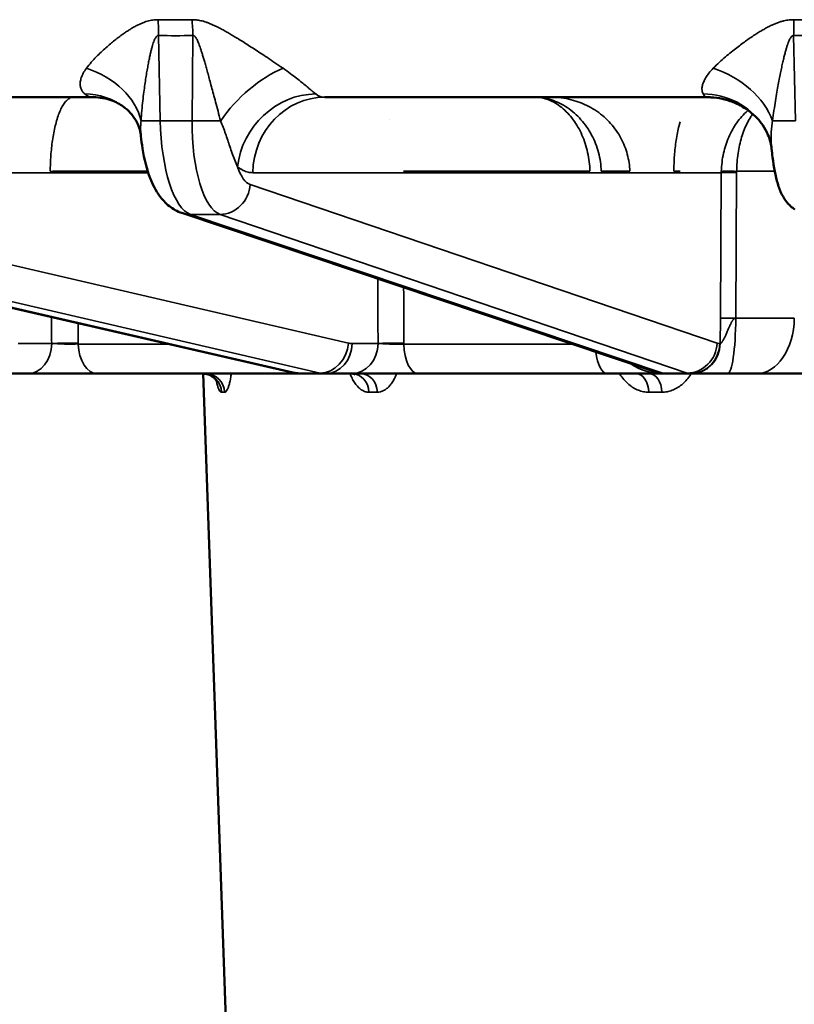
# Model space of a CAD drawing. Units: millimetres. Extents: x 1267 to 2091, y 136 to 738.
# Drawn here: x 1802 to 1822, y 601 to 627 of the extents above; entities that cross this region are included whole.
import ezdxf

# ---------------------------------------------------------------- set-up
doc = ezdxf.new("R2010")
doc.units = ezdxf.units.MM
doc.header["$LTSCALE"] = 5
doc.layers.add('Sichtbar (ISO)', color=7, linetype='Continuous', lineweight=50)
doc.layers.add('Sichtbar schmal (ISO)', color=7, linetype='Continuous', lineweight=35)

msp = doc.modelspace()

# ---------------------------------------------------------------- linework, layer by layer
at = {"layer": 'Sichtbar (ISO)'}
for p, q in [((1803.866, 624.562), (1794.523, 624.562)), ((1803.866, 624.562), (1803.866, 624.562)), ((1819.866, 624.562), (1809.909, 624.562)), ((1815.799, 624.562), (1815.799, 624.562)), ((1818.577, 624.562), (1818.577, 624.562)), ((1818.577, 624.562), (1818.577, 624.562)), ((1805.116, 623.554), (1805.116, 623.554)), ((1821.546, 623.224), (1821.546, 623.224)), ((1809.061, 617.394), (1791.107, 621.526)), ((1818.487, 617.415), (1806.181, 621.547)), ((1802.176, 617.362), (1801.308, 617.362)), ((1802.211, 617.362), (1802.176, 617.362)), ((1803.979, 617.362), (1803.941, 617.362)), ((1809.338, 617.362), (1803.979, 617.362)), ((1807.479, 596.062), (1806.736, 617.362)), ((1809.924, 617.362), (1809.338, 617.362)), ((1810.6, 617.362), (1809.924, 617.362)), ((1810.629, 617.362), (1810.6, 617.362)), ((1812.343, 617.362), (1812.306, 617.362)), ((1817.265, 617.362), (1812.343, 617.362)), ((1817.265, 617.362), (1818.708, 617.362)), ((1818.809, 617.362), (1818.708, 617.362)), ((1819.444, 617.362), (1818.809, 617.362)), ((1819.458, 617.362), (1819.444, 617.362)), ((1820.202, 617.362), (1820.108, 617.362)), ((1820.202, 617.362), (1820.401, 617.362)), ((1820.401, 617.362), (1821.165, 617.362)), ((1821.165, 617.362), (1822.839, 617.362)), ((1821.165, 617.362), (1821.165, 617.362)), ((1821.165, 617.362), (1821.165, 617.362))]:
    msp.add_line(p, q, dxfattribs=at)
for centre, major_axis, ratio, start_param, end_param in [((1819.866, 622.562), (-0.002, 2), 0.984808, 6.28213, 6.282144), ((1806.436, 622.306), (-0.255, -0.758), 0.932802, 0.000811, 0.000826), ((1806.722, 616.862), (0, 0.5), 0.985959, 6.283072, 6.283182), ((1810.619, 616.862), (0, 0.5), 0.869386, 6.283156, 6.283189)]:
    msp.add_ellipse(centre, major_axis=major_axis, ratio=ratio, start_param=start_param, end_param=end_param, dxfattribs=at)
for points, knots in [([(1804.672, 624.307), (1804.602, 624.359), (1804.5, 624.42), (1804.25, 624.518), (1804.096, 624.552), (1803.916, 624.561), (1803.891, 624.562), (1803.866, 624.562)], [0.0000278, 0.0000278, 0.0000278, 0.0000278, 0.0623168, 0.0623168, 0.1292443, 0.1292443, 0.1398331, 0.1398331, 0.1398331, 0.1398331]), ([(1821.316, 623.836), (1821.281, 623.887), (1821.231, 623.952), (1821.101, 624.088), (1821.019, 624.161), (1820.811, 624.309), (1820.676, 624.383), (1820.358, 624.506), (1820.166, 624.548), (1819.938, 624.561), (1819.902, 624.562), (1819.866, 624.562)], [0, 0, 0, 0, 0.0401297, 0.0401297, 0.0814139, 0.0814139, 0.1329953, 0.1329953, 0.195799, 0.195799, 0.207485, 0.207485, 0.207485, 0.207485]), ([(1805.116, 623.554), (1805.107, 623.652), (1805.073, 623.784), (1804.936, 624.047), (1804.83, 624.178), (1804.695, 624.288), (1804.684, 624.298), (1804.672, 624.307)], [0, 0, 0, 0, 0.0773585, 0.0773585, 0.1595457, 0.1595457, 0.1672992, 0.1672992, 0.1672992, 0.1672992]), ([(1821.546, 623.224), (1821.536, 623.326), (1821.507, 623.456), (1821.416, 623.67), (1821.371, 623.755), (1821.316, 623.836)], [0, 0, 0, 0, 0.0663452, 0.0663452, 0.1085264, 0.1085264, 0.1085264, 0.1085264]), ([(1806.181, 621.547), (1806.061, 621.587), (1805.95, 621.65), (1805.755, 621.803), (1805.67, 621.896), (1805.499, 622.133), (1805.421, 622.285), (1805.267, 622.682), (1805.2, 622.948), (1805.139, 623.336), (1805.126, 623.445), (1805.116, 623.554)], [0, 0, 0, 0, 0.0438364, 0.0438364, 0.0904389, 0.0904389, 0.1543907, 0.1543907, 0.2443181, 0.2443181, 0.2778279, 0.2778279, 0.2778279, 0.2778279]), ([(1822.155, 621.637), (1822.075, 621.69), (1822.006, 621.755), (1821.895, 621.889), (1821.851, 621.959), (1821.769, 622.121), (1821.735, 622.214), (1821.645, 622.51), (1821.603, 622.738), (1821.562, 623.07), (1821.553, 623.146), (1821.546, 623.224)], [0, 0, 0, 0, 0.0317545, 0.0317545, 0.0638617, 0.0638617, 0.1077686, 0.1077686, 0.1964441, 0.1964441, 0.2216186, 0.2216186, 0.2216186, 0.2216186]), ([(1803.941, 617.362), (1803.828, 617.362), (1803.699, 617.362), (1803.433, 617.362), (1803.293, 617.362), (1803.017, 617.362), (1802.878, 617.362), (1802.617, 617.362), (1802.492, 617.362), (1802.321, 617.362), (1802.263, 617.362), (1802.211, 617.362)], [0, 0, 0, 0, 0.0422983, 0.0422983, 0.0836938, 0.0836938, 0.1250876, 0.1250876, 0.1664878, 0.1664878, 0.1897452, 0.1897452, 0.1897452, 0.1897452]), ([(1807.103, 617.147), (1807.103, 617.147), (1807.103, 617.148), (1807.101, 617.152), (1807.099, 617.156), (1807.09, 617.172), (1807.08, 617.187), (1807.052, 617.221), (1807.035, 617.24), (1806.989, 617.278), (1806.961, 617.297), (1806.89, 617.333), (1806.846, 617.348), (1806.774, 617.36), (1806.748, 617.362), (1806.722, 617.362)], [0.13947877, 0.13947877, 0.13947877, 0.13947877, 0.14412365, 0.14412365, 0.1509477, 0.1509477, 0.16253556, 0.16253556, 0.17322996, 0.17322996, 0.18552361, 0.18552361, 0.20084906, 0.20084906, 0.20947777, 0.20947777, 0.20947777, 0.20947777]), ([(1810.697, 617.343), (1810.697, 617.343), (1810.696, 617.343), (1810.691, 617.346), (1810.678, 617.353), (1810.648, 617.36), (1810.634, 617.362), (1810.619, 617.362)], [0.12360379, 0.12360379, 0.12360379, 0.12360379, 0.12848501, 0.12848501, 0.14885947, 0.14885947, 0.16272751, 0.16272751, 0.16272751, 0.16272751]), ([(1812.306, 617.362), (1812.18, 617.362), (1812.042, 617.362), (1811.765, 617.362), (1811.624, 617.362), (1811.353, 617.362), (1811.219, 617.362), (1810.978, 617.362), (1810.866, 617.362), (1810.719, 617.362), (1810.671, 617.362), (1810.629, 617.362)], [0, 0, 0, 0, 0.0422552, 0.0422552, 0.0836464, 0.0836464, 0.1250411, 0.1250411, 0.1664409, 0.1664409, 0.1899125, 0.1899125, 0.1899125, 0.1899125]), ([(1820.401, 617.362), (1820.401, 617.362), (1820.401, 617.362), (1820.401, 617.362), (1820.4, 617.362), (1820.4, 617.362), (1820.4, 617.362), (1820.399, 617.362), (1820.399, 617.362), (1820.396, 617.362), (1820.394, 617.362), (1820.379, 617.362), (1820.367, 617.362), (1820.339, 617.362), (1820.322, 617.362), (1820.27, 617.362), (1820.234, 617.362), (1820.147, 617.362), (1820.097, 617.362), (1819.97, 617.362), (1819.901, 617.362), (1819.784, 617.362), (1819.735, 617.362), (1819.596, 617.362), (1819.549, 617.362), (1819.458, 617.362)], [0, 0, 0, 0, 0.0000173, 0.0000173, 0.0000519, 0.0000519, 0.000121, 0.000121, 0.0002593, 0.0002593, 0.0009584, 0.0009584, 0.0046884, 0.0046884, 0.0096637, 0.0096637, 0.0212558, 0.0212558, 0.0393057, 0.0393057, 0.0728068, 0.0728068, 0.1079309, 0.1079309, 0.1876902, 0.1876902, 0.1876902, 0.1876902]), ([(1819.586, 617.362), (1819.592, 617.362), (1819.599, 617.362), (1819.605, 617.362), (1819.612, 617.362), (1819.618, 617.362), (1819.625, 617.362), (1819.632, 617.362), (1819.64, 617.362), (1819.648, 617.362), (1819.652, 617.362), (1819.656, 617.362), (1819.659, 617.362), (1819.665, 617.362), (1819.67, 617.362), (1819.676, 617.362), (1819.687, 617.362), (1819.698, 617.362), (1819.709, 617.362), (1819.719, 617.362), (1819.729, 617.362), (1819.739, 617.362), (1819.741, 617.362), (1819.742, 617.362), (1819.744, 617.362), (1819.756, 617.362), (1819.767, 617.362), (1819.779, 617.362), (1819.791, 617.362), (1819.802, 617.362), (1819.814, 617.362), (1819.817, 617.362), (1819.821, 617.362), (1819.824, 617.362), (1819.832, 617.362), (1819.84, 617.362), (1819.848, 617.362), (1819.859, 617.362), (1819.87, 617.362), (1819.881, 617.362), (1819.893, 617.362), (1819.904, 617.362), (1819.916, 617.362), (1819.926, 617.362), (1819.936, 617.362), (1819.946, 617.362), (1819.957, 617.362), (1819.967, 617.362), (1819.978, 617.362), (1819.989, 617.362), (1820, 617.362), (1820.011, 617.362), (1820.02, 617.362), (1820.03, 617.362), (1820.039, 617.362), (1820.049, 617.362), (1820.059, 617.362), (1820.07, 617.362), (1820.082, 617.362), (1820.095, 617.362), (1820.107, 617.362), (1820.107, 617.362), (1820.108, 617.362), (1820.108, 617.362)], [0.1821478, 0.1821478, 0.1821478, 0.1821478, 0.2070151, 0.2070151, 0.2070151, 0.2312095, 0.2312095, 0.2312095, 0.2591562, 0.2591562, 0.2591562, 0.2727273, 0.2727273, 0.2727273, 0.2921496, 0.2921496, 0.2921496, 0.3299934, 0.3299934, 0.3299934, 0.3636364, 0.3636364, 0.3636364, 0.3693808, 0.3693808, 0.3693808, 0.4072727, 0.4072727, 0.4072727, 0.4434886, 0.4434886, 0.4434886, 0.4545455, 0.4545455, 0.4545455, 0.4782223, 0.4782223, 0.4782223, 0.5116266, 0.5116266, 0.5116266, 0.5454545, 0.5454545, 0.5454545, 0.5748682, 0.5748682, 0.5748682, 0.6050123, 0.6050123, 0.6050123, 0.6363636, 0.6363636, 0.6363636, 0.6632616, 0.6632616, 0.6632616, 0.691721, 0.691721, 0.691721, 0.7272727, 0.7272727, 0.7272727, 0.7277118, 0.7277118, 0.7277118, 0.7277118])]:
    msp.add_open_spline(points, degree=3, knots=knots, dxfattribs=at)
for points in [[(1809.338, 617.362), (1809.245, 617.362), (1809.152, 617.373), (1809.061, 617.394)], [(1818.809, 617.362), (1818.699, 617.362), (1818.589, 617.38), (1818.487, 617.415)]]:
    msp.add_open_spline(points, degree=3, dxfattribs=at)
at = {"layer": 'Sichtbar schmal (ISO)'}
for p, q in [((1805.62, 623.951), (1805.57, 626.17)), ((1806.469, 626.17), (1806.446, 623.951)), ((1822.166, 623.951), (1822.121, 626.17)), ((1806.446, 623.951), (1805.62, 623.951)), ((1811.584, 623.989), (1811.584, 623.989)), ((1816.995, 623.259), (1816.995, 623.259)), ((1805.304, 622.597), (1792.791, 622.597)), ((1805.293, 622.632), (1803.443, 622.632)), ((1820.236, 622.597), (1808.03, 622.597)), ((1816.814, 622.632), (1811.953, 622.632)), ((1817.853, 622.632), (1817.109, 622.632)), ((1820.236, 622.597), (1820.213, 618.801)), ((1820.635, 622.606), (1820.613, 618.81)), ((1820.635, 622.632), (1821.628, 622.632)), ((1792.69, 622.292), (1810.519, 618.159)), ((1807.959, 622.292), (1820.129, 618.159)), ((1809.195, 617.378), (1791.24, 621.511)), ((1791.951, 621.511), (1809.781, 617.378)), ((1818.711, 617.378), (1806.404, 621.511)), ((1807.176, 621.511), (1806.404, 621.511)), ((1807.176, 621.511), (1819.346, 617.378)), ((1820.213, 618.801), (1820.209, 618.148)), ((1820.613, 618.81), (1822.139, 618.81)), ((1801.92, 618.148), (1802.789, 618.148)), ((1803.483, 618.134), (1803.483, 618.157)), ((1805.844, 618.134), (1803.483, 618.134)), ((1810.617, 618.148), (1811.292, 618.148)), ((1811.963, 618.134), (1811.963, 618.157)), ((1816.345, 618.134), (1811.963, 618.134)), ((1820.196, 618.148), (1820.209, 618.148)), ((1809.781, 617.378), (1809.195, 617.378)), ((1819.346, 617.378), (1818.711, 617.378)), ((1807.292, 616.879), (1807.215, 616.879)), ((1811.276, 616.879), (1811.054, 616.879)), ((1818.687, 616.879), (1818.346, 616.879))]:
    msp.add_line(p, q, dxfattribs=at)
for centre, major_axis, ratio, start_param, end_param in [((1807.687, 662.152), (-13.479, -33.288), 0.930809, 0.347377, 0.37349), ((1804.886, 626.135), (-0.048, -1.999), 0.341565, 1.596433, 1.804184), ((1805.785, 626.135), (0.048, -1.999), 0.342303, 1.580055, 1.787806), ((1821.774, 626.135), (-0.046, -1.999), 0.173218, 1.592212, 1.799963), ((1823.439, 662.153), (-22.393, -28.078), 0.975498, 0.648116, 0.67423), ((1805.893, 647.472), (1.086, -21.283), 0.93955, 6.212831, 6.257713), ((1822.528, 647.472), (2.131, -21.204), 0.984658, 6.162088, 6.20697), ((1803.175, 623.897), (1.932, -0.516), 0.754387, 0.371822, 1.503542), ((1808.373, 623.897), (-1.436, -1.392), 0.46894, 3.999913, 5.131633), ((1819.744, 623.897), (1.81, -0.85), 0.713492, 0.6136, 1.74532), ((1803.784, 627.166), (0.091, -2.604), 0.317566, 6.01542, 6.272179), ((1803.463, 622.713), (1.208, 1.594), 0.907345, 0.000069, 0.595415), ((1809.511, 622.713), (-1.228, -1.579), 0.910378, 3.764909, 5.310404), ((1809.909, 622.562), (0, 2), 0.939693, 0, 1.553343), ((1809.989, 627.166), (-0.093, -2.604), 0.365895, 6.039492, 6.296249), ((1819.781, 627.166), (0.087, -2.604), 0.148171, 6.021508, 6.278273), ((1819.661, 622.713), (1.655, 1.123), 0.951727, 0.000034, 0.944284), ((1805.894, 623.965), (-0.8, -0.018), 0.010429, 0.240824, 1.221462), ((1806.474, 623.994), (-0.032, 2.5), 0.341972, 1.58393, 3.0223), ((1807.301, 623.994), (0.032, 2.5), 0.341972, 1.592569, 3.030939), ((1806.719, 623.965), (-0.8, 0.008), 0.022366, 1.221999, 2.202637), ((1822.305, 623.965), (0.8, 0.016), 0.014155, 3.556923, 4.537561), ((1808.053, 623.98), (-0.032, -1.7), 0.341968, 5.529692, 6.174534), ((1803.133, 622.614), (-0.5, 0.002), 0.048372, 4.044095, 5.584582), ((1803.133, 622.588), (-0.5, -0.004), 0.037565, 4.043495, 5.584589), ((1819.381, 622.614), (-0.5, 0.003), 0.047836, 5.162692, 5.584604), ((1822.668, 622.552), (2.429, -0.122), 0.873335, 3.161589, 3.178018), ((1820.706, 622.588), (-0.5, 0.003), 0.034389, 4.855379, 5.93396), ((1820.707, 622.614), (-0.5, 0.013), 0.031561, 4.856105, 5.93416), ((1821.627, 622.587), (-0.021, 1.239), 0.800366, 1.521123, 1.542243), ((1807.207, 622.306), (-0.257, -0.758), 0.934172, 0.306909, 1.860367), ((1806.435, 622.306), (-0.255, -0.758), 0.932802, 0, 0.303775), ((1820.683, 618.792), (-0.5, 0.003), 0.03439, 4.854197, 5.93396), ((1820.401, 618.862), (0, -1.5), 0.141211, 0, 1.53589), ((1821.165, 618.862), (0, -1.5), 0.64997, 0.000002, 1.53589), ((1802.176, 618.162), (0, -0.8), 0.766044, 0, 1.553343), ((1803.172, 618.139), (-0.5, -0.004), 0.03758, 4.042251, 5.584588), ((1803.172, 618.162), (0.5, -0.007), 0.060098, 3.841571, 5.383903), ((1803.979, 618.162), (0, -0.8), 0.621195, 4.747296, 6.283185), ((1809.827, 618.173), (-0.181, -0.779), 0.861307, 0.196807, 1.750265), ((1809.924, 618.162), (0, -0.8), 0.866025, 0, 1.553343), ((1810.642, 619.847), (-0.034, -1.699), 0.499924, 6.178272, 6.29326), ((1810.6, 618.162), (0, -0.8), 0.866025, 0, 1.553343), ((1811.725, 618.139), (-0.5, -0.001), 0.038531, 4.216908, 5.759245), ((1811.725, 618.162), (0.5, -0.002), 0.061649, 3.665876, 5.208208), ((1812.343, 618.162), (0, -0.8), 0.475678, 4.747296, 6.283185), ((1819.378, 618.173), (-0.257, -0.758), 0.934172, 0.306909, 1.860367), ((1819.444, 618.162), (0, -0.8), 0.939693, 0, 1.553343), ((1819.458, 618.162), (0, -0.8), 0.939693, 0, 1.553343), ((1820.224, 619.847), (-0.032, -1.699), 0.341968, 6.174548, 6.289536), ((1817.265, 618.162), (0, -0.8), 0.390054, 5.01259, 6.283185), ((1818.708, 618.862), (0, -1.5), 0.986399, 5.689889, 6.283183), ((1806.722, 616.862), (0, 0.5), 0.985959, 4.747296, 6.283076), ((1806.801, 616.862), (0, 0.5), 0.983611, 4.747296, 6.283185), ((1809.24, 618.173), (-0.179, -0.78), 0.859305, 0, 0.19549), ((1809.312, 619.862), (0.034, -2.5), 0.499965, 6.161352, 6.276333), ((1809.95, 619.862), (-0.034, -2.5), 0.499965, 6.175057, 6.290038), ((1810.619, 616.862), (0, 0.5), 0.869386, 4.747296, 6.283152), ((1810.845, 616.862), (0, 0.5), 0.862625, 4.747296, 6.283185), ((1818.022, 616.862), (0, 0.5), 0.647952, 4.747296, 6.283185), ((1818.368, 616.862), (0, 0.5), 0.637594, 4.747296, 6.283185), ((1818.742, 618.173), (-0.255, -0.758), 0.932802, 0, 0.303775), ((1818.781, 619.862), (0.032, -2.5), 0.341996, 6.163884, 6.278865), ((1819.472, 619.862), (-0.032, -2.5), 0.341996, 6.172524, 6.287505)]:
    msp.add_ellipse(centre, major_axis=major_axis, ratio=ratio, start_param=start_param, end_param=end_param, dxfattribs=at)
for points, knots in [([(1805.562, 626.581), (1805.545, 626.582), (1805.509, 626.581), (1805.452, 626.577), (1805.388, 626.568), (1805.32, 626.553), (1805.246, 626.532), (1805.168, 626.504), (1805.087, 626.47), (1805.005, 626.43), (1804.921, 626.384), (1804.833, 626.331), (1804.741, 626.272), (1804.644, 626.205), (1804.541, 626.13), (1804.432, 626.046), (1804.32, 625.955), (1804.203, 625.854), (1804.08, 625.741), (1803.95, 625.615), (1803.819, 625.474), (1803.734, 625.37), (1803.694, 625.316)], [0.0000003, 0.0000003, 0.0000003, 0.0000003, 0.05, 0.1, 0.15, 0.2, 0.25, 0.3, 0.35, 0.4, 0.45, 0.5, 0.55, 0.6, 0.65, 0.7, 0.75, 0.8, 0.85, 0.9, 0.95, 1, 1, 1, 1]), ([(1808.817, 625.316), (1808.744, 625.367), (1808.672, 625.416), (1808.604, 625.462), (1808.536, 625.508), (1808.47, 625.552), (1808.408, 625.593), (1808.345, 625.635), (1808.285, 625.675), (1808.228, 625.712), (1808.171, 625.75), (1808.116, 625.786), (1808.063, 625.82), (1808.01, 625.854), (1807.96, 625.887), (1807.91, 625.919), (1807.861, 625.95), (1807.813, 625.981), (1807.767, 626.01), (1807.721, 626.039), (1807.677, 626.066), (1807.635, 626.092), (1807.593, 626.118), (1807.553, 626.142), (1807.515, 626.165), (1807.477, 626.188), (1807.441, 626.209), (1807.406, 626.229), (1807.371, 626.25), (1807.337, 626.269), (1807.305, 626.287), (1807.273, 626.305), (1807.241, 626.322), (1807.211, 626.338), (1807.181, 626.354), (1807.152, 626.37), (1807.123, 626.384), (1807.095, 626.398), (1807.067, 626.412), (1807.04, 626.424), (1807.013, 626.437), (1806.987, 626.449), (1806.961, 626.46), (1806.935, 626.471), (1806.909, 626.482), (1806.884, 626.491), (1806.86, 626.501), (1806.835, 626.51), (1806.811, 626.518), (1806.788, 626.526), (1806.764, 626.533), (1806.742, 626.539), (1806.719, 626.546), (1806.697, 626.551), (1806.675, 626.556), (1806.654, 626.561), (1806.633, 626.565), (1806.613, 626.568), (1806.593, 626.572), (1806.573, 626.574), (1806.553, 626.576), (1806.534, 626.578), (1806.514, 626.58), (1806.496, 626.581), (1806.478, 626.581), (1806.46, 626.582), (1806.443, 626.581)], [0, 0, 0, 0, 0.045455, 0.045455, 0.045455, 0.090909, 0.090909, 0.090909, 0.136364, 0.136364, 0.136364, 0.181818, 0.181818, 0.181818, 0.227273, 0.227273, 0.227273, 0.272727, 0.272727, 0.272727, 0.318182, 0.318182, 0.318182, 0.363636, 0.363636, 0.363636, 0.409091, 0.409091, 0.409091, 0.454545, 0.454545, 0.454545, 0.5, 0.5, 0.5, 0.545455, 0.545455, 0.545455, 0.590909, 0.590909, 0.590909, 0.636364, 0.636364, 0.636364, 0.681818, 0.681818, 0.681818, 0.727273, 0.727273, 0.727273, 0.772727, 0.772727, 0.772727, 0.818182, 0.818182, 0.818182, 0.863636, 0.863636, 0.863636, 0.909091, 0.909091, 0.909091, 0.954545, 0.954545, 0.954545, 1, 1, 1, 1]), ([(1822.122, 626.581), (1822.104, 626.582), (1822.066, 626.581), (1822.006, 626.577), (1821.939, 626.568), (1821.866, 626.553), (1821.788, 626.532), (1821.705, 626.504), (1821.618, 626.47), (1821.53, 626.43), (1821.439, 626.384), (1821.343, 626.331), (1821.243, 626.272), (1821.136, 626.205), (1821.022, 626.13), (1820.901, 626.046), (1820.774, 625.955), (1820.641, 625.854), (1820.498, 625.741), (1820.346, 625.615), (1820.187, 625.474), (1820.079, 625.37), (1820.027, 625.316)], [0.0000003, 0.0000003, 0.0000003, 0.0000003, 0.05, 0.1, 0.15, 0.2, 0.25, 0.3, 0.35, 0.4, 0.45, 0.5, 0.55, 0.6, 0.65, 0.7, 0.75, 0.8, 0.85, 0.9, 0.95, 1, 1, 1, 1]), ([(1805.57, 626.17), (1805.565, 626.171), (1805.555, 626.17), (1805.538, 626.163), (1805.52, 626.148), (1805.501, 626.123), (1805.481, 626.087), (1805.459, 626.038), (1805.437, 625.978), (1805.415, 625.908), (1805.393, 625.828), (1805.37, 625.736), (1805.347, 625.632), (1805.322, 625.515), (1805.297, 625.383), (1805.27, 625.235), (1805.244, 625.074), (1805.217, 624.897), (1805.19, 624.698), (1805.162, 624.474), (1805.137, 624.225), (1805.123, 624.041), (1805.117, 623.945)], [0.0000001, 0.0000001, 0.0000001, 0.0000001, 0.05, 0.1, 0.15, 0.2, 0.25, 0.3, 0.35, 0.4, 0.45, 0.5, 0.55, 0.6, 0.65, 0.7, 0.75, 0.8, 0.85, 0.9, 0.95, 1, 1, 1, 1]), ([(1807.192, 623.945), (1807.168, 624.035), (1807.145, 624.122), (1807.123, 624.203), (1807.101, 624.285), (1807.08, 624.362), (1807.06, 624.436), (1807.04, 624.51), (1807.022, 624.58), (1807.004, 624.646), (1806.986, 624.713), (1806.969, 624.776), (1806.952, 624.837), (1806.936, 624.897), (1806.92, 624.955), (1806.905, 625.011), (1806.89, 625.066), (1806.876, 625.12), (1806.862, 625.171), (1806.848, 625.222), (1806.834, 625.27), (1806.822, 625.315), (1806.809, 625.361), (1806.797, 625.403), (1806.785, 625.444), (1806.774, 625.484), (1806.763, 625.521), (1806.753, 625.557), (1806.742, 625.593), (1806.732, 625.626), (1806.722, 625.658), (1806.713, 625.69), (1806.704, 625.72), (1806.695, 625.748), (1806.686, 625.776), (1806.677, 625.803), (1806.668, 625.828), (1806.66, 625.853), (1806.652, 625.877), (1806.644, 625.899), (1806.636, 625.921), (1806.628, 625.942), (1806.621, 625.961), (1806.613, 625.981), (1806.605, 625.999), (1806.598, 626.016), (1806.591, 626.033), (1806.584, 626.048), (1806.577, 626.062), (1806.57, 626.076), (1806.563, 626.088), (1806.556, 626.099), (1806.55, 626.11), (1806.543, 626.12), (1806.537, 626.128), (1806.531, 626.136), (1806.525, 626.143), (1806.519, 626.149), (1806.513, 626.155), (1806.507, 626.159), (1806.501, 626.162), (1806.495, 626.166), (1806.49, 626.168), (1806.484, 626.169), (1806.479, 626.17), (1806.474, 626.17), (1806.469, 626.17)], [0, 0, 0, 0, 0.045455, 0.045455, 0.045455, 0.090909, 0.090909, 0.090909, 0.136364, 0.136364, 0.136364, 0.181818, 0.181818, 0.181818, 0.227273, 0.227273, 0.227273, 0.272727, 0.272727, 0.272727, 0.318182, 0.318182, 0.318182, 0.363636, 0.363636, 0.363636, 0.409091, 0.409091, 0.409091, 0.454545, 0.454545, 0.454545, 0.5, 0.5, 0.5, 0.545455, 0.545455, 0.545455, 0.590909, 0.590909, 0.590909, 0.636364, 0.636364, 0.636364, 0.681818, 0.681818, 0.681818, 0.727273, 0.727273, 0.727273, 0.772727, 0.772727, 0.772727, 0.818182, 0.818182, 0.818182, 0.863636, 0.863636, 0.863636, 0.909091, 0.909091, 0.909091, 0.954545, 0.954545, 0.954545, 1, 1, 1, 1]), ([(1822.121, 626.17), (1822.116, 626.171), (1822.105, 626.17), (1822.088, 626.163), (1822.068, 626.148), (1822.048, 626.123), (1822.026, 626.087), (1822.002, 626.038), (1821.978, 625.978), (1821.954, 625.908), (1821.929, 625.828), (1821.904, 625.736), (1821.877, 625.632), (1821.848, 625.515), (1821.818, 625.383), (1821.787, 625.235), (1821.754, 625.074), (1821.72, 624.897), (1821.684, 624.698), (1821.647, 624.474), (1821.609, 624.225), (1821.585, 624.041), (1821.573, 623.945)], [0.0000001, 0.0000001, 0.0000001, 0.0000001, 0.05, 0.1, 0.15, 0.2, 0.25, 0.3, 0.35, 0.4, 0.45, 0.5, 0.55, 0.6, 0.65, 0.7, 0.75, 0.8, 0.85, 0.9, 0.95, 1, 1, 1, 1]), ([(1803.694, 625.316), (1803.661, 625.272), (1803.634, 625.229), (1803.612, 625.189), (1803.59, 625.148), (1803.573, 625.11), (1803.561, 625.073), (1803.548, 625.036), (1803.539, 625), (1803.535, 624.966), (1803.53, 624.931), (1803.53, 624.898), (1803.533, 624.867), (1803.536, 624.836), (1803.543, 624.807), (1803.554, 624.78), (1803.565, 624.752), (1803.58, 624.726), (1803.597, 624.704), (1803.614, 624.682), (1803.633, 624.663), (1803.653, 624.647)], [0, 0, 0, 0, 0.142857, 0.142857, 0.142857, 0.285714, 0.285714, 0.285714, 0.428571, 0.428571, 0.428571, 0.571429, 0.571429, 0.571429, 0.714286, 0.714286, 0.714286, 0.857143, 0.857143, 0.857143, 1, 1, 1, 1]), ([(1809.669, 624.647), (1809.648, 624.663), (1809.625, 624.681), (1809.6, 624.702), (1809.574, 624.723), (1809.546, 624.746), (1809.516, 624.772), (1809.485, 624.798), (1809.452, 624.826), (1809.417, 624.856), (1809.382, 624.885), (1809.345, 624.916), (1809.304, 624.95), (1809.263, 624.983), (1809.218, 625.02), (1809.169, 625.058), (1809.119, 625.097), (1809.065, 625.138), (1809.007, 625.181), (1808.948, 625.225), (1808.885, 625.27), (1808.817, 625.316)], [0, 0, 0, 0, 0.1428571, 0.1428571, 0.1428571, 0.2857143, 0.2857143, 0.2857143, 0.4285714, 0.4285714, 0.4285714, 0.5714286, 0.5714286, 0.5714286, 0.7142857, 0.7142857, 0.7142857, 0.8571429, 0.8571429, 0.8571429, 0.9999999, 0.9999999, 0.9999999, 0.9999999]), ([(1820.027, 625.316), (1819.984, 625.272), (1819.947, 625.229), (1819.915, 625.189), (1819.883, 625.148), (1819.857, 625.11), (1819.834, 625.073), (1819.811, 625.036), (1819.792, 625), (1819.777, 624.966), (1819.762, 624.931), (1819.751, 624.898), (1819.744, 624.867), (1819.736, 624.836), (1819.732, 624.807), (1819.732, 624.78), (1819.732, 624.752), (1819.735, 624.726), (1819.741, 624.704), (1819.747, 624.682), (1819.756, 624.663), (1819.765, 624.647)], [0, 0, 0, 0, 0.142857, 0.142857, 0.142857, 0.285714, 0.285714, 0.285714, 0.428571, 0.428571, 0.428571, 0.571429, 0.571429, 0.571429, 0.714286, 0.714286, 0.714286, 0.857143, 0.857143, 0.857143, 1, 1, 1, 1]), ([(1802.75, 622.632), (1802.751, 622.701), (1802.753, 622.77), (1802.756, 622.838), (1802.758, 622.906), (1802.762, 622.972), (1802.767, 623.039), (1802.772, 623.106), (1802.778, 623.174), (1802.785, 623.24), (1802.792, 623.307), (1802.801, 623.373), (1802.81, 623.439), (1802.82, 623.504), (1802.831, 623.569), (1802.843, 623.632), (1802.855, 623.696), (1802.868, 623.758), (1802.883, 623.818), (1802.897, 623.878), (1802.913, 623.936), (1802.93, 623.992), (1802.947, 624.048), (1802.966, 624.101), (1802.985, 624.151), (1803.005, 624.2), (1803.026, 624.247), (1803.048, 624.289), (1803.07, 624.331), (1803.093, 624.369), (1803.117, 624.403), (1803.141, 624.436), (1803.165, 624.464), (1803.191, 624.488), (1803.216, 624.511), (1803.243, 624.53), (1803.271, 624.543), (1803.299, 624.555), (1803.328, 624.562), (1803.357, 624.562)], [0, 0, 0, 0, 0.0769231, 0.0769231, 0.0769231, 0.1538462, 0.1538462, 0.1538462, 0.2307692, 0.2307692, 0.2307692, 0.3076923, 0.3076923, 0.3076923, 0.3846154, 0.3846154, 0.3846154, 0.4615385, 0.4615385, 0.4615385, 0.5384615, 0.5384615, 0.5384615, 0.6153846, 0.6153846, 0.6153846, 0.6923077, 0.6923077, 0.6923077, 0.7692308, 0.7692308, 0.7692308, 0.8461538, 0.8461538, 0.8461538, 0.9230769, 0.9230769, 0.9230769, 0.9999976, 0.9999976, 0.9999976, 0.9999976]), ([(1815.369, 624.562), (1815.443, 624.562), (1815.516, 624.556), (1815.59, 624.544), (1815.663, 624.533), (1815.736, 624.515), (1815.808, 624.492), (1815.88, 624.469), (1815.951, 624.441), (1816.02, 624.407), (1816.09, 624.373), (1816.157, 624.334), (1816.222, 624.291), (1816.287, 624.247), (1816.35, 624.199), (1816.41, 624.146), (1816.47, 624.094), (1816.527, 624.037), (1816.58, 623.977), (1816.634, 623.917), (1816.684, 623.853), (1816.731, 623.786), (1816.777, 623.719), (1816.82, 623.649), (1816.858, 623.577), (1816.896, 623.505), (1816.931, 623.431), (1816.961, 623.354), (1816.991, 623.278), (1817.016, 623.2), (1817.037, 623.12), (1817.059, 623.041), (1817.075, 622.96), (1817.087, 622.878), (1817.099, 622.796), (1817.107, 622.714), (1817.109, 622.632)], [0.0000067, 0.0000067, 0.0000067, 0.0000067, 0.0833333, 0.0833333, 0.0833333, 0.1666667, 0.1666667, 0.1666667, 0.25, 0.25, 0.25, 0.3333333, 0.3333333, 0.3333333, 0.4166667, 0.4166667, 0.4166667, 0.5, 0.5, 0.5, 0.5833333, 0.5833333, 0.5833333, 0.6666667, 0.6666667, 0.6666667, 0.75, 0.75, 0.75, 0.8333333, 0.8333333, 0.8333333, 0.9166667, 0.9166667, 0.9166667, 1, 1, 1, 1]), ([(1815.369, 624.562), (1815.431, 624.562), (1815.493, 624.556), (1815.554, 624.544), (1815.615, 624.533), (1815.676, 624.515), (1815.736, 624.492), (1815.796, 624.469), (1815.855, 624.441), (1815.913, 624.407), (1815.97, 624.373), (1816.026, 624.334), (1816.08, 624.291), (1816.134, 624.247), (1816.186, 624.199), (1816.236, 624.146), (1816.286, 624.094), (1816.333, 624.037), (1816.377, 623.977), (1816.421, 623.917), (1816.463, 623.853), (1816.501, 623.786), (1816.54, 623.719), (1816.575, 623.649), (1816.606, 623.577), (1816.638, 623.505), (1816.666, 623.431), (1816.691, 623.354), (1816.716, 623.278), (1816.737, 623.2), (1816.754, 623.12), (1816.772, 623.041), (1816.786, 622.96), (1816.796, 622.878), (1816.805, 622.796), (1816.811, 622.714), (1816.814, 622.632)], [0.0000067, 0.0000067, 0.0000067, 0.0000067, 0.0833333, 0.0833333, 0.0833333, 0.1666667, 0.1666667, 0.1666667, 0.25, 0.25, 0.25, 0.3333333, 0.3333333, 0.3333333, 0.4166667, 0.4166667, 0.4166667, 0.5, 0.5, 0.5, 0.5833333, 0.5833333, 0.5833333, 0.6666667, 0.6666667, 0.6666667, 0.75, 0.75, 0.75, 0.8333333, 0.8333333, 0.8333333, 0.9166667, 0.9166667, 0.9166667, 1, 1, 1, 1]), ([(1817.853, 622.632), (1817.851, 622.708), (1817.844, 622.783), (1817.833, 622.857), (1817.822, 622.931), (1817.807, 623.003), (1817.787, 623.075), (1817.768, 623.147), (1817.744, 623.219), (1817.717, 623.29), (1817.689, 623.36), (1817.657, 623.43), (1817.621, 623.497), (1817.584, 623.565), (1817.544, 623.631), (1817.499, 623.695), (1817.455, 623.759), (1817.406, 623.821), (1817.353, 623.88), (1817.301, 623.939), (1817.244, 623.995), (1817.184, 624.048), (1817.124, 624.1), (1817.061, 624.15), (1816.994, 624.196), (1816.927, 624.242), (1816.857, 624.284), (1816.785, 624.322), (1816.712, 624.36), (1816.637, 624.394), (1816.56, 624.423), (1816.483, 624.452), (1816.405, 624.477), (1816.323, 624.497), (1816.241, 624.518), (1816.156, 624.534), (1816.068, 624.545), (1815.981, 624.556), (1815.891, 624.562), (1815.799, 624.562)], [0, 0, 0, 0, 0.0769231, 0.0769231, 0.0769231, 0.1538462, 0.1538462, 0.1538462, 0.2307692, 0.2307692, 0.2307692, 0.3076923, 0.3076923, 0.3076923, 0.3846154, 0.3846154, 0.3846154, 0.4615385, 0.4615385, 0.4615385, 0.5384615, 0.5384615, 0.5384615, 0.6153846, 0.6153846, 0.6153846, 0.6923077, 0.6923077, 0.6923077, 0.7692308, 0.7692308, 0.7692308, 0.8461538, 0.8461538, 0.8461538, 0.9230769, 0.9230769, 0.9230769, 0.9999734, 0.9999734, 0.9999734, 0.9999734]), ([(1820.936, 624.22), (1820.93, 624.215), (1820.925, 624.21), (1820.919, 624.205), (1820.867, 624.16), (1820.817, 624.111), (1820.771, 624.059), (1820.724, 624.008), (1820.68, 623.952), (1820.639, 623.895), (1820.598, 623.837), (1820.56, 623.777), (1820.524, 623.714), (1820.489, 623.651), (1820.457, 623.586), (1820.429, 623.52), (1820.4, 623.454), (1820.375, 623.386), (1820.352, 623.316), (1820.33, 623.247), (1820.311, 623.175), (1820.294, 623.101), (1820.278, 623.026), (1820.264, 622.949), (1820.255, 622.87), (1820.245, 622.792), (1820.239, 622.712), (1820.237, 622.632)], [0.3761388, 0.3761388, 0.3761388, 0.3761388, 0.3846154, 0.3846154, 0.3846154, 0.4615385, 0.4615385, 0.4615385, 0.5384615, 0.5384615, 0.5384615, 0.6153846, 0.6153846, 0.6153846, 0.6923077, 0.6923077, 0.6923077, 0.7692308, 0.7692308, 0.7692308, 0.8461538, 0.8461538, 0.8461538, 0.9230769, 0.9230769, 0.9230769, 1, 1, 1, 1]), ([(1821.056, 624.125), (1821.04, 624.104), (1821.025, 624.082), (1821.01, 624.059), (1820.976, 624.008), (1820.944, 623.952), (1820.915, 623.895), (1820.885, 623.837), (1820.858, 623.777), (1820.833, 623.714), (1820.808, 623.651), (1820.786, 623.586), (1820.766, 623.52), (1820.746, 623.454), (1820.729, 623.386), (1820.714, 623.316), (1820.698, 623.247), (1820.685, 623.175), (1820.674, 623.101), (1820.663, 623.026), (1820.654, 622.949), (1820.647, 622.87), (1820.641, 622.792), (1820.637, 622.712), (1820.635, 622.632)], [0.4283971, 0.4283971, 0.4283971, 0.4283971, 0.4615385, 0.4615385, 0.4615385, 0.5384615, 0.5384615, 0.5384615, 0.6153846, 0.6153846, 0.6153846, 0.6923077, 0.6923077, 0.6923077, 0.7692308, 0.7692308, 0.7692308, 0.8461538, 0.8461538, 0.8461538, 0.9230769, 0.9230769, 0.9230769, 1, 1, 1, 1]), ([(1805.117, 623.945), (1805.112, 623.893), (1805.108, 623.841), (1805.107, 623.789), (1805.106, 623.738), (1805.107, 623.686), (1805.11, 623.634), (1805.112, 623.608), (1805.114, 623.581), (1805.116, 623.554)], [0, 0, 0, 0, 0.1428571, 0.1428571, 0.1428571, 0.2857143, 0.2857143, 0.2857143, 0.3563558, 0.3563558, 0.3563558, 0.3563558]), ([(1807.632, 622.748), (1807.606, 622.803), (1807.581, 622.86), (1807.558, 622.92), (1807.535, 622.979), (1807.513, 623.04), (1807.491, 623.1), (1807.47, 623.16), (1807.45, 623.219), (1807.431, 623.277), (1807.412, 623.334), (1807.394, 623.389), (1807.375, 623.445), (1807.356, 623.5), (1807.337, 623.556), (1807.318, 623.612), (1807.298, 623.668), (1807.278, 623.724), (1807.257, 623.78), (1807.236, 623.835), (1807.214, 623.891), (1807.192, 623.945)], [0, 0, 0, 0, 0.1428571, 0.1428571, 0.1428571, 0.2857143, 0.2857143, 0.2857143, 0.4285714, 0.4285714, 0.4285714, 0.5714286, 0.5714286, 0.5714286, 0.7142857, 0.7142857, 0.7142857, 0.8571429, 0.8571429, 0.8571429, 0.9999999, 0.9999999, 0.9999999, 0.9999999]), ([(1818.999, 622.632), (1818.999, 622.702), (1819.001, 622.771), (1819.004, 622.839), (1819.007, 622.907), (1819.011, 622.974), (1819.016, 623.041), (1819.021, 623.109), (1819.028, 623.176), (1819.035, 623.243), (1819.043, 623.31), (1819.051, 623.377), (1819.061, 623.442), (1819.071, 623.508), (1819.082, 623.573), (1819.095, 623.636), (1819.108, 623.7), (1819.121, 623.762), (1819.137, 623.822), (1819.145, 623.856), (1819.154, 623.89), (1819.164, 623.923)], [0, 0, 0, 0, 0.0769231, 0.0769231, 0.0769231, 0.1538462, 0.1538462, 0.1538462, 0.2307692, 0.2307692, 0.2307692, 0.3076923, 0.3076923, 0.3076923, 0.3846154, 0.3846154, 0.3846154, 0.4615385, 0.4615385, 0.4615385, 0.5052999, 0.5052999, 0.5052999, 0.5052999]), ([(1821.573, 623.945), (1821.563, 623.893), (1821.555, 623.841), (1821.549, 623.789), (1821.543, 623.738), (1821.539, 623.686), (1821.536, 623.634), (1821.533, 623.581), (1821.532, 623.527), (1821.533, 623.471), (1821.533, 623.415), (1821.536, 623.357), (1821.54, 623.298), (1821.541, 623.274), (1821.543, 623.249), (1821.546, 623.224)], [0, 0, 0, 0, 0.1428571, 0.1428571, 0.1428571, 0.2857143, 0.2857143, 0.2857143, 0.4285714, 0.4285714, 0.4285714, 0.5714286, 0.5714286, 0.5714286, 0.6310131, 0.6310131, 0.6310131, 0.6310131]), ([(1808.03, 622.597), (1807.989, 622.597), (1807.905, 622.607), (1807.779, 622.65), (1807.683, 622.709), (1807.632, 622.748)], [0, 0, 0, 0, 0.3333333, 0.6666667, 1, 1, 1, 1]), ([(1811.292, 618.148), (1811.291, 618.643), (1811.29, 619.204), (1811.289, 619.765), (1811.289, 619.832)], [0, 0, 0, 0, 0.3333333, 0.3783565, 0.3783565, 0.3783565, 0.3783565]), ([(1820.613, 618.81), (1820.61, 618.81), (1820.608, 618.809), (1820.606, 618.809), (1820.603, 618.809), (1820.601, 618.808), (1820.599, 618.808), (1820.597, 618.807), (1820.594, 618.806), (1820.592, 618.806), (1820.59, 618.805), (1820.587, 618.804), (1820.585, 618.802), (1820.583, 618.801), (1820.58, 618.8), (1820.578, 618.798), (1820.576, 618.797), (1820.573, 618.795), (1820.571, 618.793), (1820.568, 618.791), (1820.566, 618.789), (1820.563, 618.787), (1820.561, 618.784), (1820.558, 618.782), (1820.556, 618.779), (1820.553, 618.776), (1820.551, 618.773), (1820.548, 618.77), (1820.545, 618.767), (1820.542, 618.763), (1820.54, 618.759), (1820.537, 618.756), (1820.534, 618.751), (1820.531, 618.747), (1820.528, 618.743), (1820.525, 618.738), (1820.522, 618.733), (1820.519, 618.728), (1820.515, 618.723), (1820.512, 618.717), (1820.509, 618.711), (1820.506, 618.705), (1820.502, 618.699), (1820.499, 618.693), (1820.495, 618.686), (1820.492, 618.679), (1820.488, 618.672), (1820.485, 618.664), (1820.481, 618.656), (1820.477, 618.648), (1820.473, 618.64), (1820.469, 618.631), (1820.465, 618.622), (1820.46, 618.612), (1820.456, 618.602), (1820.451, 618.592), (1820.447, 618.582), (1820.442, 618.571), (1820.437, 618.56), (1820.432, 618.548), (1820.427, 618.536), (1820.421, 618.524), (1820.416, 618.511), (1820.41, 618.498), (1820.404, 618.484), (1820.398, 618.47), (1820.392, 618.456), (1820.385, 618.441), (1820.379, 618.426), (1820.372, 618.411), (1820.365, 618.396), (1820.358, 618.381), (1820.352, 618.368), (1820.346, 618.354), (1820.34, 618.341), (1820.334, 618.329), (1820.328, 618.318), (1820.323, 618.307), (1820.318, 618.297), (1820.313, 618.287), (1820.308, 618.278), (1820.304, 618.27), (1820.3, 618.262), (1820.296, 618.254), (1820.292, 618.247), (1820.288, 618.24), (1820.284, 618.234), (1820.281, 618.228), (1820.277, 618.222), (1820.274, 618.216), (1820.271, 618.211), (1820.268, 618.206), (1820.265, 618.202), (1820.262, 618.198), (1820.259, 618.194), (1820.257, 618.19), (1820.254, 618.186), (1820.252, 618.183), (1820.25, 618.18), (1820.247, 618.177), (1820.245, 618.174), (1820.243, 618.172), (1820.241, 618.169), (1820.239, 618.167), (1820.237, 618.165), (1820.236, 618.163), (1820.234, 618.161), (1820.232, 618.159), (1820.23, 618.158), (1820.229, 618.156), (1820.227, 618.155), (1820.226, 618.154), (1820.224, 618.153), (1820.223, 618.152), (1820.221, 618.151), (1820.22, 618.15), (1820.218, 618.15), (1820.217, 618.149), (1820.216, 618.148), (1820.214, 618.148), (1820.213, 618.148), (1820.212, 618.148), (1820.211, 618.148), (1820.209, 618.148)], [0, 0, 0, 0, 0.0243902, 0.0243902, 0.0243902, 0.0487805, 0.0487805, 0.0487805, 0.0731707, 0.0731707, 0.0731707, 0.097561, 0.097561, 0.097561, 0.1219512, 0.1219512, 0.1219512, 0.1463415, 0.1463415, 0.1463415, 0.1707317, 0.1707317, 0.1707317, 0.195122, 0.195122, 0.195122, 0.2195122, 0.2195122, 0.2195122, 0.2439024, 0.2439024, 0.2439024, 0.2682927, 0.2682927, 0.2682927, 0.2926829, 0.2926829, 0.2926829, 0.3170732, 0.3170732, 0.3170732, 0.3414634, 0.3414634, 0.3414634, 0.3658537, 0.3658537, 0.3658537, 0.3902439, 0.3902439, 0.3902439, 0.4146341, 0.4146341, 0.4146341, 0.4390244, 0.4390244, 0.4390244, 0.4634146, 0.4634146, 0.4634146, 0.4878049, 0.4878049, 0.4878049, 0.5121951, 0.5121951, 0.5121951, 0.5365854, 0.5365854, 0.5365854, 0.5609756, 0.5609756, 0.5609756, 0.5853659, 0.5853659, 0.5853659, 0.6097561, 0.6097561, 0.6097561, 0.6341463, 0.6341463, 0.6341463, 0.6585366, 0.6585366, 0.6585366, 0.6829268, 0.6829268, 0.6829268, 0.7073171, 0.7073171, 0.7073171, 0.7317073, 0.7317073, 0.7317073, 0.7560976, 0.7560976, 0.7560976, 0.7804878, 0.7804878, 0.7804878, 0.804878, 0.804878, 0.804878, 0.8292683, 0.8292683, 0.8292683, 0.8536585, 0.8536585, 0.8536585, 0.8780488, 0.8780488, 0.8780488, 0.902439, 0.902439, 0.902439, 0.9268293, 0.9268293, 0.9268293, 0.9512195, 0.9512195, 0.9512195, 0.9756098, 0.9756098, 0.9756098, 1, 1, 1, 1]), ([(1807.292, 616.879), (1807.303, 616.879), (1807.313, 616.883), (1807.324, 616.892), (1807.334, 616.9), (1807.345, 616.912), (1807.355, 616.928), (1807.365, 616.945), (1807.375, 616.965), (1807.385, 616.989), (1807.395, 617.014), (1807.404, 617.041), (1807.413, 617.073), (1807.422, 617.104), (1807.431, 617.139), (1807.439, 617.178), (1807.447, 617.216), (1807.454, 617.257), (1807.461, 617.302), (1807.464, 617.321), (1807.467, 617.341), (1807.47, 617.362)], [0, 0, 0, 0, 0.0909091, 0.0909091, 0.0909091, 0.1818182, 0.1818182, 0.1818182, 0.2727273, 0.2727273, 0.2727273, 0.3636364, 0.3636364, 0.3636364, 0.4545455, 0.4545455, 0.4545455, 0.5454545, 0.5454545, 0.5454545, 0.5853209, 0.5853209, 0.5853209, 0.5853209]), ([(1810.56, 617.362), (1810.568, 617.343), (1810.575, 617.325), (1810.583, 617.308), (1810.603, 617.263), (1810.625, 617.221), (1810.647, 617.183), (1810.67, 617.144), (1810.694, 617.109), (1810.718, 617.077), (1810.743, 617.045), (1810.769, 617.017), (1810.796, 616.993), (1810.822, 616.968), (1810.849, 616.948), (1810.878, 616.931), (1810.906, 616.914), (1810.935, 616.901), (1810.965, 616.892), (1810.994, 616.884), (1811.024, 616.879), (1811.054, 616.879)], [0.4186588, 0.4186588, 0.4186588, 0.4186588, 0.4545455, 0.4545455, 0.4545455, 0.5454545, 0.5454545, 0.5454545, 0.6363636, 0.6363636, 0.6363636, 0.7272727, 0.7272727, 0.7272727, 0.8181818, 0.8181818, 0.8181818, 0.9090909, 0.9090909, 0.9090909, 1, 1, 1, 1]), ([(1811.276, 616.879), (1811.304, 616.879), (1811.331, 616.883), (1811.358, 616.89), (1811.385, 616.897), (1811.412, 616.907), (1811.438, 616.92), (1811.464, 616.934), (1811.491, 616.951), (1811.516, 616.972), (1811.542, 616.992), (1811.566, 617.015), (1811.59, 617.042), (1811.614, 617.068), (1811.637, 617.098), (1811.659, 617.131), (1811.681, 617.163), (1811.702, 617.199), (1811.722, 617.238), (1811.742, 617.276), (1811.761, 617.318), (1811.779, 617.362)], [0, 0, 0, 0, 0.142857, 0.142857, 0.142857, 0.285714, 0.285714, 0.285714, 0.428571, 0.428571, 0.428571, 0.571429, 0.571429, 0.571429, 0.714286, 0.714286, 0.714286, 0.857143, 0.857143, 0.857143, 1, 1, 1, 1]), ([(1817.586, 617.362), (1817.598, 617.344), (1817.609, 617.326), (1817.621, 617.308), (1817.652, 617.263), (1817.684, 617.222), (1817.719, 617.183), (1817.754, 617.145), (1817.79, 617.109), (1817.829, 617.077), (1817.867, 617.045), (1817.907, 617.017), (1817.948, 616.993), (1817.989, 616.968), (1818.031, 616.947), (1818.075, 616.931), (1818.119, 616.914), (1818.164, 616.901), (1818.209, 616.892), (1818.254, 616.884), (1818.3, 616.879), (1818.346, 616.879)], [0.4187968, 0.4187968, 0.4187968, 0.4187968, 0.4545455, 0.4545455, 0.4545455, 0.5454545, 0.5454545, 0.5454545, 0.6363636, 0.6363636, 0.6363636, 0.7272727, 0.7272727, 0.7272727, 0.8181818, 0.8181818, 0.8181818, 0.9090909, 0.9090909, 0.9090909, 1, 1, 1, 1]), ([(1818.687, 616.879), (1818.733, 616.879), (1818.778, 616.883), (1818.822, 616.892), (1818.867, 616.9), (1818.912, 616.912), (1818.956, 616.928), (1819, 616.945), (1819.043, 616.965), (1819.084, 616.989), (1819.126, 617.014), (1819.166, 617.041), (1819.205, 617.073), (1819.244, 617.104), (1819.281, 617.139), (1819.316, 617.178), (1819.351, 617.216), (1819.383, 617.257), (1819.414, 617.302), (1819.427, 617.321), (1819.44, 617.341), (1819.453, 617.362)], [0, 0, 0, 0, 0.0909091, 0.0909091, 0.0909091, 0.1818182, 0.1818182, 0.1818182, 0.2727273, 0.2727273, 0.2727273, 0.3636364, 0.3636364, 0.3636364, 0.4545455, 0.4545455, 0.4545455, 0.5454545, 0.5454545, 0.5454545, 0.5853209, 0.5853209, 0.5853209, 0.5853209]), ([(1807.075, 617.193), (1807.076, 617.19), (1807.076, 617.186), (1807.077, 617.183), (1807.085, 617.145), (1807.093, 617.109), (1807.101, 617.077), (1807.11, 617.045), (1807.119, 617.017), (1807.128, 616.993), (1807.137, 616.968), (1807.146, 616.947), (1807.156, 616.931), (1807.165, 616.914), (1807.175, 616.901), (1807.185, 616.892), (1807.195, 616.884), (1807.205, 616.879), (1807.215, 616.879)], [0.5378202, 0.5378202, 0.5378202, 0.5378202, 0.5454545, 0.5454545, 0.5454545, 0.6363636, 0.6363636, 0.6363636, 0.7272727, 0.7272727, 0.7272727, 0.8181818, 0.8181818, 0.8181818, 0.9090909, 0.9090909, 0.9090909, 1, 1, 1, 1])]:
    msp.add_open_spline(points, degree=3, knots=knots, dxfattribs=at)
for points in [[(1811.963, 618.157), (1811.962, 618.64), (1811.961, 619.123), (1811.96, 619.607)], [(1802.789, 618.148), (1802.787, 618.378), (1802.785, 618.608), (1802.783, 618.838)], [(1803.483, 618.157), (1803.481, 618.331), (1803.479, 618.505), (1803.478, 618.679)]]:
    msp.add_open_spline(points, degree=3, dxfattribs=at)

doc.saveas('drawing.dxf')
